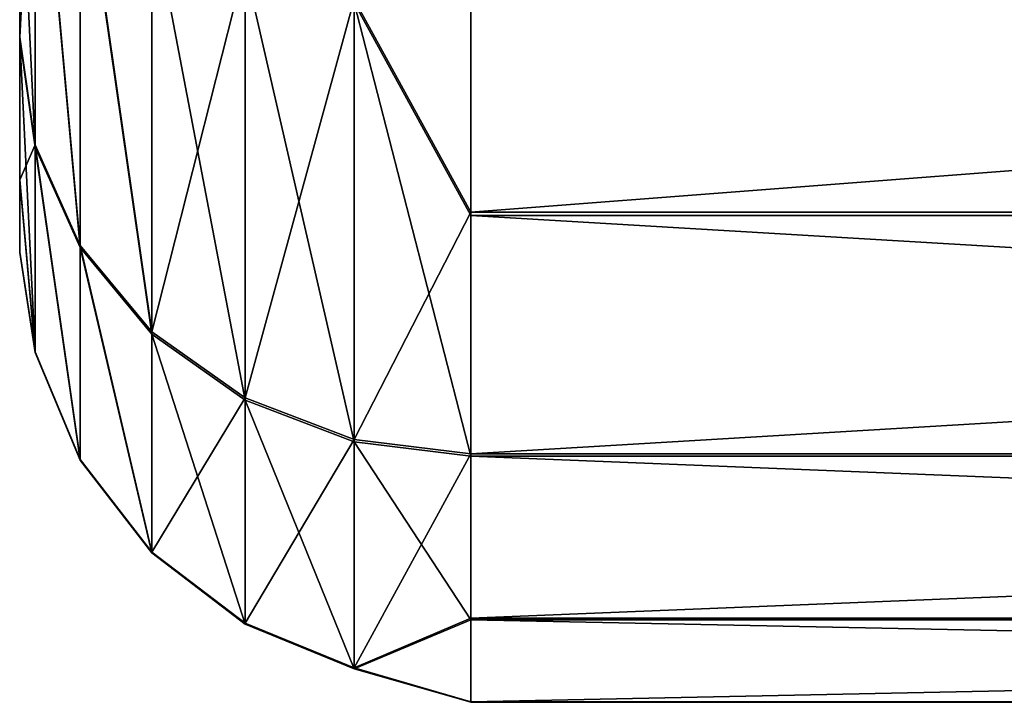
# Model space of a CAD drawing. Extents: x -0.05 to 7.78, y -0.33 to 1.2.
# Drawn here: x -0.02 to -0.02, y -0.08 to -0.08 of the extents above; entities that cross this region are included whole.
import ezdxf

# ---------------------------------------------------------------- set-up
doc = ezdxf.new("R2010")
doc.units = 0
doc.header["$LTSCALE"] = 0.0254
doc.layers.get('0').update_dxf_attribs({"color": 13, "linetype": 'CONTINUOUS'})

# ---------------------------------------------------------------- blocks, each defined once
blk = doc.blocks.new('GRUPUJ_103')
at = {"color": 0}
for p, q in [((-28.932913, 18.214276, -2.683899), (-28.932913, 18.202844, -2.69219)), ((-28.932913, 18.214276, -2.683899), (-28.932913, 18.202844, -2.69219)), ((-28.929807, 18.190098, -2.698212), (-28.929807, 18.210363, -2.686536)), ((-28.929807, 18.190098, -2.698212), (-28.929807, 18.210363, -2.686536)), ((-28.926913, 18.209634, -2.685585), (-28.926913, 18.18964, -2.697104)), ((-28.926913, 18.209634, -2.685585), (-28.926913, 18.18964, -2.697104)), ((-28.924427, 18.208475, -2.684071), (-28.924427, 18.188912, -2.695342)), ((-28.924427, 18.208475, -2.684071), (-28.924427, 18.188912, -2.695342)), ((-28.92252, 18.206964, -2.682098), (-28.92252, 18.187963, -2.693045)), ((-28.92252, 18.206964, -2.682098), (-28.92252, 18.187963, -2.693045)), ((-28.921321, 18.205204, -2.6798), (-28.921321, 18.186858, -2.69037)), ((-28.921321, 18.205204, -2.6798), (-28.921321, 18.186858, -2.69037)), ((-28.932913, 18.202844, -2.69219), (-28.932913, 18.190254, -2.69859)), ((-28.932913, 18.202844, -2.69219), (-28.932913, 18.190254, -2.69859)), ((-28.920913, 18.185672, -2.687499), (-28.920913, 18.196583, -2.681953)), ((-28.920913, 18.185672, -2.687499), (-28.920913, 18.196583, -2.681953)), ((-29.040913, 18.190254, -2.69859), (-28.932913, 18.190254, -2.69859)), ((-29.040913, 18.190254, -2.69859), (-28.932913, 18.190254, -2.69859)), ((-28.932913, 18.190254, -2.69859), (-28.932913, 18.176819, -2.702942)), ((-28.932913, 18.190254, -2.69859), (-28.932913, 18.176819, -2.702942)), ((-28.932913, 18.190254, -2.69859), (-28.929807, 18.190098, -2.698212)), ((-28.932913, 18.190254, -2.69859), (-28.929807, 18.190098, -2.698212)), ((-28.929807, 18.167502, -2.704245), (-28.929807, 18.190098, -2.698212)), ((-28.929807, 18.190098, -2.698212), (-28.926913, 18.18964, -2.697104)), ((-28.929807, 18.167502, -2.704245), (-28.929807, 18.190098, -2.698212)), ((-28.929807, 18.190098, -2.698212), (-28.926913, 18.18964, -2.697104)), ((-28.926913, 18.18964, -2.697104), (-28.926913, 18.167346, -2.703056)), ((-28.926913, 18.18964, -2.697104), (-28.926913, 18.167346, -2.703056)), ((-28.926913, 18.18964, -2.697104), (-28.924427, 18.188912, -2.695342)), ((-28.926913, 18.18964, -2.697104), (-28.924427, 18.188912, -2.695342)), ((-28.924427, 18.188912, -2.695342), (-28.924427, 18.167099, -2.701165)), ((-28.924427, 18.188912, -2.695342), (-28.924427, 18.167099, -2.701165)), ((-28.924427, 18.188912, -2.695342), (-28.92252, 18.187963, -2.693045)), ((-28.924427, 18.188912, -2.695342), (-28.92252, 18.187963, -2.693045)), ((-28.92252, 18.187963, -2.693045), (-28.92252, 18.166777, -2.698701)), ((-28.92252, 18.187963, -2.693045), (-28.92252, 18.166777, -2.698701)), ((-28.92252, 18.187963, -2.693045), (-28.921321, 18.186858, -2.69037)), ((-28.92252, 18.187963, -2.693045), (-28.921321, 18.186858, -2.69037)), ((-28.921321, 18.186858, -2.69037), (-28.921321, 18.166402, -2.695831)), ((-28.921321, 18.186858, -2.69037), (-28.921321, 18.166402, -2.695831)), ((-28.921321, 18.186858, -2.69037), (-28.920913, 18.185672, -2.687499)), ((-28.921321, 18.186858, -2.69037), (-28.920913, 18.185672, -2.687499)), ((-28.920913, 18.174028, -2.691271), (-28.920913, 18.185672, -2.687499)), ((-28.920913, 18.174028, -2.691271), (-28.920913, 18.185672, -2.687499)), ((-28.932913, 18.176819, -2.702942), (-28.932913, 18.162868, -2.705139)), ((-28.932913, 18.176819, -2.702942), (-28.932913, 18.162868, -2.705139)), ((-28.920913, 18.161938, -2.693175), (-28.920913, 18.174028, -2.691271)), ((-28.920913, 18.161938, -2.693175), (-28.920913, 18.174028, -2.691271)), ((-28.932913, 18.162868, -2.705139), (-28.929807, 18.167502, -2.704245)), ((-28.932913, 18.162868, -2.705139), (-28.929807, 18.167502, -2.704245)), ((-28.929807, 18.144114, -2.704224), (-28.929807, 18.167502, -2.704245)), ((-28.929807, 18.167502, -2.704245), (-28.926913, 18.167346, -2.703056)), ((-28.929807, 18.144114, -2.704224), (-28.929807, 18.167502, -2.704245)), ((-28.929807, 18.167502, -2.704245), (-28.926913, 18.167346, -2.703056)), ((-28.926913, 18.167346, -2.703056), (-28.926913, 18.144271, -2.703035)), ((-28.926913, 18.167346, -2.703056), (-28.926913, 18.144271, -2.703035)), ((-28.926913, 18.167346, -2.703056), (-28.924427, 18.167099, -2.701165)), ((-28.926913, 18.167346, -2.703056), (-28.924427, 18.167099, -2.701165)), ((-28.924427, 18.167099, -2.701165), (-28.924427, 18.144522, -2.701145)), ((-28.924427, 18.167099, -2.701165), (-28.924427, 18.144522, -2.701145)), ((-28.924427, 18.167099, -2.701165), (-28.92252, 18.166777, -2.698701)), ((-28.924427, 18.167099, -2.701165), (-28.92252, 18.166777, -2.698701)), ((-28.92252, 18.166777, -2.698701), (-28.92252, 18.144849, -2.698681)), ((-28.92252, 18.166777, -2.698701), (-28.92252, 18.144849, -2.698681)), ((-28.92252, 18.166777, -2.698701), (-28.921321, 18.166402, -2.695831)), ((-28.92252, 18.166777, -2.698701), (-28.921321, 18.166402, -2.695831)), ((-28.921321, 18.166402, -2.695831), (-28.921321, 18.145229, -2.695812)), ((-28.921321, 18.166402, -2.695831), (-28.921321, 18.145229, -2.695812)), ((-28.921321, 18.166402, -2.695831), (-28.920913, 18.161938, -2.693175)), ((-28.921321, 18.166402, -2.695831), (-28.920913, 18.161938, -2.693175)), ((-29.040913, 18.162868, -2.705139), (-28.932913, 18.162868, -2.705139)), ((-29.040913, 18.162868, -2.705139), (-28.932913, 18.162868, -2.705139)), ((-28.932913, 18.162868, -2.705139), (-28.932913, 18.148746, -2.705126)), ((-28.932913, 18.162868, -2.705139), (-28.932913, 18.148746, -2.705126)), ((-28.920913, 18.149698, -2.693164), (-28.920913, 18.161938, -2.693175)), ((-28.920913, 18.149698, -2.693164), (-28.920913, 18.161938, -2.693175)), ((-28.921321, 18.145229, -2.695812), (-28.920913, 18.149698, -2.693164)), ((-28.921321, 18.145229, -2.695812), (-28.920913, 18.149698, -2.693164)), ((-28.920913, 18.137611, -2.691238), (-28.920913, 18.149698, -2.693164)), ((-28.920913, 18.137611, -2.691238), (-28.920913, 18.149698, -2.693164)), ((-29.040913, 18.148746, -2.705126), (-28.932913, 18.148746, -2.705126)), ((-29.040913, 18.148746, -2.705126), (-28.932913, 18.148746, -2.705126)), ((-28.932913, 18.148746, -2.705126), (-28.932913, 18.134799, -2.702904)), ((-28.932913, 18.148746, -2.705126), (-28.932913, 18.134799, -2.702904)), ((-28.932913, 18.148746, -2.705126), (-28.929807, 18.144114, -2.704224)), ((-28.932913, 18.148746, -2.705126), (-28.929807, 18.144114, -2.704224)), ((-28.92252, 18.144849, -2.698681), (-28.921321, 18.145229, -2.695812)), ((-28.92252, 18.144849, -2.698681), (-28.921321, 18.145229, -2.695812)), ((-28.921321, 18.145229, -2.695812), (-28.921321, 18.124782, -2.690314)), ((-28.921321, 18.145229, -2.695812), (-28.921321, 18.124782, -2.690314)), ((-28.924427, 18.144522, -2.701145), (-28.92252, 18.144849, -2.698681)), ((-28.924427, 18.144522, -2.701145), (-28.92252, 18.144849, -2.698681)), ((-28.92252, 18.144849, -2.698681), (-28.92252, 18.123672, -2.692987)), ((-28.92252, 18.144849, -2.698681), (-28.92252, 18.123672, -2.692987)), ((-28.926913, 18.144271, -2.703035), (-28.924427, 18.144522, -2.701145)), ((-28.926913, 18.144271, -2.703035), (-28.924427, 18.144522, -2.701145)), ((-28.924427, 18.144522, -2.701145), (-28.924427, 18.122719, -2.695282)), ((-28.924427, 18.144522, -2.701145), (-28.924427, 18.122719, -2.695282)), ((-28.929807, 18.144114, -2.704224), (-28.926913, 18.144271, -2.703035)), ((-28.929807, 18.144114, -2.704224), (-28.926913, 18.144271, -2.703035)), ((-28.926913, 18.144271, -2.703035), (-28.926913, 18.121988, -2.697043)), ((-28.926913, 18.144271, -2.703035), (-28.926913, 18.121988, -2.697043)), ((-28.929807, 18.121528, -2.69815), (-28.929807, 18.144114, -2.704224)), ((-28.929807, 18.121528, -2.69815), (-28.929807, 18.144114, -2.704224)), ((-28.920913, 18.125974, -2.687445), (-28.920913, 18.137611, -2.691238)), ((-28.920913, 18.125974, -2.687445), (-28.920913, 18.137611, -2.691238)), ((-28.932913, 18.134799, -2.702904), (-28.932913, 18.121371, -2.698528)), ((-28.932913, 18.134799, -2.702904), (-28.932913, 18.121371, -2.698528)), ((-28.921321, 18.124782, -2.690314), (-28.920913, 18.125974, -2.687445)), ((-28.921321, 18.124782, -2.690314), (-28.920913, 18.125974, -2.687445)), ((-28.920913, 18.115073, -2.681879), (-28.920913, 18.125974, -2.687445)), ((-28.920913, 18.115073, -2.681879), (-28.920913, 18.125974, -2.687445)), ((-28.92252, 18.123672, -2.692987), (-28.921321, 18.124782, -2.690314)), ((-28.92252, 18.123672, -2.692987), (-28.921321, 18.124782, -2.690314)), ((-28.921321, 18.124782, -2.690314), (-28.921321, 18.106456, -2.679711)), ((-28.921321, 18.124782, -2.690314), (-28.921321, 18.106456, -2.679711)), ((-28.924427, 18.122719, -2.695282), (-28.92252, 18.123672, -2.692987)), ((-28.924427, 18.122719, -2.695282), (-28.92252, 18.123672, -2.692987)), ((-28.92252, 18.123672, -2.692987), (-28.92252, 18.104692, -2.682005)), ((-28.92252, 18.123672, -2.692987), (-28.92252, 18.104692, -2.682005)), ((-28.926913, 18.121988, -2.697043), (-28.924427, 18.122719, -2.695282)), ((-28.926913, 18.121988, -2.697043), (-28.924427, 18.122719, -2.695282)), ((-28.924427, 18.122719, -2.695282), (-28.924427, 18.103177, -2.683976)), ((-28.924427, 18.122719, -2.695282), (-28.924427, 18.103177, -2.683976)), ((-28.929807, 18.121528, -2.69815), (-28.926913, 18.121988, -2.697043)), ((-28.929807, 18.121528, -2.69815), (-28.926913, 18.121988, -2.697043)), ((-28.926913, 18.121988, -2.697043), (-28.926913, 18.102015, -2.685488)), ((-28.926913, 18.121988, -2.697043), (-28.926913, 18.102015, -2.685488)), ((-29.040913, 18.121371, -2.698528), (-28.932913, 18.121371, -2.698528)), ((-29.040913, 18.121371, -2.698528), (-28.932913, 18.121371, -2.698528)), ((-28.932913, 18.121371, -2.698528), (-28.929807, 18.121528, -2.69815)), ((-28.932913, 18.121371, -2.698528), (-28.929807, 18.121528, -2.69815)), ((-28.932913, 18.121371, -2.698528), (-28.932913, 18.108794, -2.692105)), ((-28.932913, 18.121371, -2.698528), (-28.932913, 18.108794, -2.692105)), ((-28.929807, 18.101284, -2.686438), (-28.929807, 18.121528, -2.69815)), ((-28.929807, 18.101284, -2.686438), (-28.929807, 18.121528, -2.69815)), ((-28.932913, 18.108794, -2.692105), (-28.932913, 18.097376, -2.683794)), ((-28.932913, 18.108794, -2.692105), (-28.932913, 18.097376, -2.683794))]:
    blk.add_line(p, q, dxfattribs=at)
mesh = blk.add_polyface(dxfattribs=at)
corners = [(-28.920913, 18.080027, -2.63355), (-28.920913, 18.078134, -2.60922), (-28.920913, 18.078123, -2.621459), (-28.920913, 18.08006, -2.597133), (-28.920913, 18.083798, -2.645194), (-28.920913, 18.083852, -2.585495), (-28.920913, 18.089345, -2.656105), (-28.920913, 18.089419, -2.574595), (-28.920913, 18.096531, -2.666013), (-28.920913, 18.096622, -2.564699), (-28.920913, 18.098511, -2.607803), (-28.920913, 18.105177, -2.674676), (-28.920913, 18.120612, -2.661297), (-28.920913, 18.115073, -2.681879), (-28.920913, 18.125974, -2.687445), (-28.920913, 18.177989, -2.668903), (-28.920913, 18.137611, -2.691238), (-28.920913, 18.149698, -2.693164), (-28.920913, 18.161938, -2.693175), (-28.920913, 18.174028, -2.691271), (-28.920913, 18.185672, -2.687499), (-28.920913, 18.213265, -2.623016), (-28.920913, 18.196583, -2.681953), (-28.920913, 18.206491, -2.674767), (-28.920913, 18.215154, -2.66612), (-28.920913, 18.105285, -2.556052), (-28.920913, 18.133787, -2.561916), (-28.920913, 18.115193, -2.548867), (-28.920913, 18.126104, -2.54332), (-28.920913, 18.137748, -2.539549), (-28.920913, 18.191164, -2.569523), (-28.920913, 18.149838, -2.537645), (-28.920913, 18.162078, -2.537656), (-28.920913, 18.174165, -2.539581), (-28.920913, 18.185802, -2.543374), (-28.920913, 18.196703, -2.548941), (-28.920913, 18.206598, -2.556144), (-28.920913, 18.215245, -2.564806), (-28.920913, 18.222357, -2.656225), (-28.920913, 18.222431, -2.574715), (-28.920913, 18.227924, -2.645324), (-28.920913, 18.227977, -2.585626), (-28.920913, 18.231716, -2.633687), (-28.920913, 18.231749, -2.59727), (-28.920913, 18.233642, -2.6216), (-28.920913, 18.233653, -2.60936)]
mesh.append_faces([[corners[k] for k in face] for face in [(0, 1, 2), (43, 44, 45)]], dxfattribs={"vtx0": -1, "color": 0})
mesh.append_faces([[corners[k] for k in face] for face in [(1, 0, 3), (3, 4, 5), (5, 6, 7), (7, 8, 9), (10, 11, 12), (12, 14, 15), (15, 20, 21), (25, 26, 27), (27, 26, 28), (28, 26, 29), (29, 30, 31), (31, 30, 32), (32, 30, 33), (33, 30, 34), (34, 30, 35), (35, 21, 36), (36, 21, 37), (37, 38, 39), (39, 40, 41), (41, 42, 43)]], dxfattribs={"vtx0": -1, "vtx1": -1, "color": 0})
mesh.append_faces([[corners[k] for k in face] for face in [(9, 8, 10), (37, 21, 24)]], dxfattribs={"vtx0": -1, "vtx1": -1, "vtx2": -1, "color": 0})
mesh.append_faces([[corners[k] for k in face] for face in [(3, 0, 4), (5, 4, 6), (7, 6, 8), (10, 8, 11), (12, 11, 13), (12, 13, 14), (15, 14, 16), (15, 16, 17), (15, 17, 18), (15, 18, 19), (15, 19, 20), (21, 20, 22), (21, 22, 23), (21, 23, 24), (10, 25, 9), (25, 10, 26), (29, 26, 30), (35, 30, 21), (37, 24, 38), (39, 38, 40), (41, 40, 42), (43, 42, 44)]], dxfattribs={"vtx0": -1, "vtx2": -1, "color": 0})
mesh = blk.add_polyface(dxfattribs=at)
corners = [(-28.932913, 18.214276, -2.683899), (-29.040913, 18.202844, -2.69219), (-29.040913, 18.214276, -2.683899), (-28.932913, 18.202844, -2.69219)]
mesh.append_faces([[corners[k] for k in face] for face in [(0, 1, 2), (1, 0, 3)]], dxfattribs={"vtx0": -1, "color": 0})
mesh = blk.add_polyface(dxfattribs=at)
corners = [(-28.929807, 18.210363, -2.686536), (-28.932913, 18.202844, -2.69219), (-28.932913, 18.214276, -2.683899)]
mesh.append_faces([[corners[k] for k in face] for face in [(0, 1, 2)]], dxfattribs={"color": 0})
mesh = blk.add_polyface(dxfattribs=at)
corners = [(-28.929807, 18.190098, -2.698212), (-28.932913, 18.190254, -2.69859), (-28.929807, 18.210363, -2.686536)]
mesh.append_faces([[corners[k] for k in face] for face in [(0, 1, 2)]], dxfattribs={"color": 0})
mesh = blk.add_polyface(dxfattribs=at)
corners = [(-28.929807, 18.210363, -2.686536), (-28.932913, 18.190254, -2.69859), (-28.932913, 18.202844, -2.69219)]
mesh.append_faces([[corners[k] for k in face] for face in [(0, 1, 2)]], dxfattribs={"color": 0})
mesh = blk.add_polyface(dxfattribs=at)
corners = [(-28.926913, 18.209634, -2.685585), (-28.929807, 18.190098, -2.698212), (-28.929807, 18.210363, -2.686536), (-28.926913, 18.18964, -2.697104)]
mesh.append_faces([[corners[k] for k in face] for face in [(0, 1, 2), (1, 0, 3)]], dxfattribs={"vtx0": -1, "color": 0})
mesh = blk.add_polyface(dxfattribs=at)
corners = [(-28.924427, 18.208475, -2.684071), (-28.926913, 18.18964, -2.697104), (-28.926913, 18.209634, -2.685585), (-28.924427, 18.188912, -2.695342)]
mesh.append_faces([[corners[k] for k in face] for face in [(0, 1, 2), (1, 0, 3)]], dxfattribs={"vtx0": -1, "color": 0})
mesh = blk.add_polyface(dxfattribs=at)
corners = [(-28.924427, 18.188912, -2.695342), (-28.92252, 18.206964, -2.682098), (-28.92252, 18.187963, -2.693045), (-28.924427, 18.208475, -2.684071)]
mesh.append_faces([[corners[k] for k in face] for face in [(0, 1, 2), (1, 0, 3)]], dxfattribs={"vtx0": -1, "color": 0})
mesh = blk.add_polyface(dxfattribs=at)
corners = [(-28.92252, 18.187963, -2.693045), (-28.921321, 18.205204, -2.6798), (-28.921321, 18.186858, -2.69037), (-28.92252, 18.206964, -2.682098)]
mesh.append_faces([[corners[k] for k in face] for face in [(0, 1, 2), (1, 0, 3)]], dxfattribs={"vtx0": -1, "color": 0})
mesh = blk.add_polyface(dxfattribs=at)
corners = [(-28.921321, 18.205204, -2.6798), (-28.920913, 18.196583, -2.681953), (-28.921321, 18.186858, -2.69037)]
mesh.append_faces([[corners[k] for k in face] for face in [(0, 1, 2)]], dxfattribs={"color": 0})
mesh = blk.add_polyface(dxfattribs=at)
corners = [(-28.932913, 18.202844, -2.69219), (-29.040913, 18.190254, -2.69859), (-29.040913, 18.202844, -2.69219), (-28.932913, 18.190254, -2.69859)]
mesh.append_faces([[corners[k] for k in face] for face in [(0, 1, 2), (1, 0, 3)]], dxfattribs={"vtx0": -1, "color": 0})
mesh = blk.add_polyface(dxfattribs=at)
corners = [(-28.920913, 18.196583, -2.681953), (-28.920913, 18.185672, -2.687499), (-28.921321, 18.186858, -2.69037)]
mesh.append_faces([[corners[k] for k in face] for face in [(0, 1, 2)]], dxfattribs={"color": 0})
mesh = blk.add_polyface(dxfattribs=at)
corners = [(-28.932913, 18.190254, -2.69859), (-29.040913, 18.176819, -2.702942), (-29.040913, 18.190254, -2.69859), (-28.932913, 18.176819, -2.702942)]
mesh.append_faces([[corners[k] for k in face] for face in [(0, 1, 2), (1, 0, 3)]], dxfattribs={"vtx0": -1, "color": 0})
mesh = blk.add_polyface(dxfattribs=at)
corners = [(-28.929807, 18.190098, -2.698212), (-28.932913, 18.176819, -2.702942), (-28.932913, 18.190254, -2.69859)]
mesh.append_faces([[corners[k] for k in face] for face in [(0, 1, 2)]], dxfattribs={"color": 0})
mesh = blk.add_polyface(dxfattribs=at)
corners = [(-28.929807, 18.167502, -2.704245), (-28.932913, 18.176819, -2.702942), (-28.929807, 18.190098, -2.698212)]
mesh.append_faces([[corners[k] for k in face] for face in [(0, 1, 2)]], dxfattribs={"color": 0})
mesh = blk.add_polyface(dxfattribs=at)
corners = [(-28.926913, 18.18964, -2.697104), (-28.929807, 18.167502, -2.704245), (-28.929807, 18.190098, -2.698212), (-28.926913, 18.167346, -2.703056)]
mesh.append_faces([[corners[k] for k in face] for face in [(0, 1, 2), (1, 0, 3)]], dxfattribs={"vtx0": -1, "color": 0})
mesh = blk.add_polyface(dxfattribs=at)
corners = [(-28.924427, 18.188912, -2.695342), (-28.926913, 18.167346, -2.703056), (-28.926913, 18.18964, -2.697104), (-28.924427, 18.167099, -2.701165)]
mesh.append_faces([[corners[k] for k in face] for face in [(0, 1, 2), (1, 0, 3)]], dxfattribs={"vtx0": -1, "color": 0})
mesh = blk.add_polyface(dxfattribs=at)
corners = [(-28.924427, 18.167099, -2.701165), (-28.92252, 18.187963, -2.693045), (-28.92252, 18.166777, -2.698701), (-28.924427, 18.188912, -2.695342)]
mesh.append_faces([[corners[k] for k in face] for face in [(0, 1, 2), (1, 0, 3)]], dxfattribs={"vtx0": -1, "color": 0})
mesh = blk.add_polyface(dxfattribs=at)
corners = [(-28.92252, 18.166777, -2.698701), (-28.921321, 18.186858, -2.69037), (-28.921321, 18.166402, -2.695831), (-28.92252, 18.187963, -2.693045)]
mesh.append_faces([[corners[k] for k in face] for face in [(0, 1, 2), (1, 0, 3)]], dxfattribs={"vtx0": -1, "color": 0})
mesh = blk.add_polyface(dxfattribs=at)
corners = [(-28.921321, 18.186858, -2.69037), (-28.920913, 18.185672, -2.687499), (-28.921321, 18.166402, -2.695831)]
mesh.append_faces([[corners[k] for k in face] for face in [(0, 1, 2)]], dxfattribs={"color": 0})
mesh = blk.add_polyface(dxfattribs=at)
corners = [(-28.920913, 18.185672, -2.687499), (-28.920913, 18.174028, -2.691271), (-28.921321, 18.166402, -2.695831)]
mesh.append_faces([[corners[k] for k in face] for face in [(0, 1, 2)]], dxfattribs={"color": 0})
mesh = blk.add_polyface(dxfattribs=at)
corners = [(-28.932913, 18.176819, -2.702942), (-29.040913, 18.162868, -2.705139), (-29.040913, 18.176819, -2.702942), (-28.932913, 18.162868, -2.705139)]
mesh.append_faces([[corners[k] for k in face] for face in [(0, 1, 2), (1, 0, 3)]], dxfattribs={"vtx0": -1, "color": 0})
mesh = blk.add_polyface(dxfattribs=at)
corners = [(-28.929807, 18.167502, -2.704245), (-28.932913, 18.162868, -2.705139), (-28.932913, 18.176819, -2.702942)]
mesh.append_faces([[corners[k] for k in face] for face in [(0, 1, 2)]], dxfattribs={"color": 0})
mesh = blk.add_polyface(dxfattribs=at)
corners = [(-28.920913, 18.174028, -2.691271), (-28.920913, 18.161938, -2.693175), (-28.921321, 18.166402, -2.695831)]
mesh.append_faces([[corners[k] for k in face] for face in [(0, 1, 2)]], dxfattribs={"color": 0})
mesh = blk.add_polyface(dxfattribs=at)
corners = [(-28.929807, 18.167502, -2.704245), (-28.932913, 18.148746, -2.705126), (-28.932913, 18.162868, -2.705139), (-28.929807, 18.144114, -2.704224)]
mesh.append_faces([[corners[k] for k in face] for face in [(0, 1, 2), (1, 0, 3)]], dxfattribs={"vtx0": -1, "color": 0})
mesh = blk.add_polyface(dxfattribs=at)
corners = [(-28.926913, 18.167346, -2.703056), (-28.929807, 18.144114, -2.704224), (-28.929807, 18.167502, -2.704245), (-28.926913, 18.144271, -2.703035)]
mesh.append_faces([[corners[k] for k in face] for face in [(0, 1, 2), (1, 0, 3)]], dxfattribs={"vtx0": -1, "color": 0})
mesh = blk.add_polyface(dxfattribs=at)
corners = [(-28.924427, 18.167099, -2.701165), (-28.926913, 18.144271, -2.703035), (-28.926913, 18.167346, -2.703056), (-28.924427, 18.144522, -2.701145)]
mesh.append_faces([[corners[k] for k in face] for face in [(0, 1, 2), (1, 0, 3)]], dxfattribs={"vtx0": -1, "color": 0})
mesh = blk.add_polyface(dxfattribs=at)
corners = [(-28.924427, 18.167099, -2.701165), (-28.92252, 18.144849, -2.698681), (-28.924427, 18.144522, -2.701145), (-28.92252, 18.166777, -2.698701)]
mesh.append_faces([[corners[k] for k in face] for face in [(0, 1, 2), (1, 0, 3)]], dxfattribs={"vtx0": -1, "color": 0})
mesh = blk.add_polyface(dxfattribs=at)
corners = [(-28.92252, 18.166777, -2.698701), (-28.921321, 18.145229, -2.695812), (-28.92252, 18.144849, -2.698681), (-28.921321, 18.166402, -2.695831)]
mesh.append_faces([[corners[k] for k in face] for face in [(0, 1, 2), (1, 0, 3)]], dxfattribs={"vtx0": -1, "color": 0})
mesh = blk.add_polyface(dxfattribs=at)
corners = [(-28.921321, 18.166402, -2.695831), (-28.920913, 18.149698, -2.693164), (-28.921321, 18.145229, -2.695812), (-28.920913, 18.161938, -2.693175)]
mesh.append_faces([[corners[k] for k in face] for face in [(0, 1, 2), (1, 0, 3)]], dxfattribs={"vtx0": -1, "color": 0})
mesh = blk.add_polyface(dxfattribs=at)
corners = [(-28.932913, 18.162868, -2.705139), (-29.040913, 18.148746, -2.705126), (-29.040913, 18.162868, -2.705139), (-28.932913, 18.148746, -2.705126)]
mesh.append_faces([[corners[k] for k in face] for face in [(0, 1, 2), (1, 0, 3)]], dxfattribs={"vtx0": -1, "color": 0})
mesh = blk.add_polyface(dxfattribs=at)
corners = [(-28.920913, 18.149698, -2.693164), (-28.920913, 18.137611, -2.691238), (-28.921321, 18.145229, -2.695812)]
mesh.append_faces([[corners[k] for k in face] for face in [(0, 1, 2)]], dxfattribs={"color": 0})
mesh = blk.add_polyface(dxfattribs=at)
corners = [(-28.932913, 18.148746, -2.705126), (-29.040913, 18.134799, -2.702904), (-29.040913, 18.148746, -2.705126), (-28.932913, 18.134799, -2.702904)]
mesh.append_faces([[corners[k] for k in face] for face in [(0, 1, 2), (1, 0, 3)]], dxfattribs={"vtx0": -1, "color": 0})
mesh = blk.add_polyface(dxfattribs=at)
corners = [(-28.929807, 18.144114, -2.704224), (-28.932913, 18.134799, -2.702904), (-28.932913, 18.148746, -2.705126)]
mesh.append_faces([[corners[k] for k in face] for face in [(0, 1, 2)]], dxfattribs={"color": 0})
mesh = blk.add_polyface(dxfattribs=at)
corners = [(-28.92252, 18.144849, -2.698681), (-28.921321, 18.124782, -2.690314), (-28.92252, 18.123672, -2.692987), (-28.921321, 18.145229, -2.695812)]
mesh.append_faces([[corners[k] for k in face] for face in [(0, 1, 2), (1, 0, 3)]], dxfattribs={"vtx0": -1, "color": 0})
mesh = blk.add_polyface(dxfattribs=at)
corners = [(-28.921321, 18.145229, -2.695812), (-28.920913, 18.137611, -2.691238), (-28.921321, 18.124782, -2.690314)]
mesh.append_faces([[corners[k] for k in face] for face in [(0, 1, 2)]], dxfattribs={"color": 0})
mesh = blk.add_polyface(dxfattribs=at)
corners = [(-28.924427, 18.144522, -2.701145), (-28.92252, 18.123672, -2.692987), (-28.924427, 18.122719, -2.695282), (-28.92252, 18.144849, -2.698681)]
mesh.append_faces([[corners[k] for k in face] for face in [(0, 1, 2), (1, 0, 3)]], dxfattribs={"vtx0": -1, "color": 0})
mesh = blk.add_polyface(dxfattribs=at)
corners = [(-28.924427, 18.144522, -2.701145), (-28.926913, 18.121988, -2.697043), (-28.926913, 18.144271, -2.703035), (-28.924427, 18.122719, -2.695282)]
mesh.append_faces([[corners[k] for k in face] for face in [(0, 1, 2), (1, 0, 3)]], dxfattribs={"vtx0": -1, "color": 0})
mesh = blk.add_polyface(dxfattribs=at)
corners = [(-28.926913, 18.144271, -2.703035), (-28.929807, 18.121528, -2.69815), (-28.929807, 18.144114, -2.704224), (-28.926913, 18.121988, -2.697043)]
mesh.append_faces([[corners[k] for k in face] for face in [(0, 1, 2), (1, 0, 3)]], dxfattribs={"vtx0": -1, "color": 0})
mesh = blk.add_polyface(dxfattribs=at)
corners = [(-28.929807, 18.121528, -2.69815), (-28.932913, 18.121371, -2.698528), (-28.929807, 18.144114, -2.704224)]
mesh.append_faces([[corners[k] for k in face] for face in [(0, 1, 2)]], dxfattribs={"color": 0})
mesh = blk.add_polyface(dxfattribs=at)
corners = [(-28.929807, 18.144114, -2.704224), (-28.932913, 18.121371, -2.698528), (-28.932913, 18.134799, -2.702904)]
mesh.append_faces([[corners[k] for k in face] for face in [(0, 1, 2)]], dxfattribs={"color": 0})
mesh = blk.add_polyface(dxfattribs=at)
corners = [(-28.920913, 18.137611, -2.691238), (-28.920913, 18.125974, -2.687445), (-28.921321, 18.124782, -2.690314)]
mesh.append_faces([[corners[k] for k in face] for face in [(0, 1, 2)]], dxfattribs={"color": 0})
mesh = blk.add_polyface(dxfattribs=at)
corners = [(-28.932913, 18.134799, -2.702904), (-29.040913, 18.121371, -2.698528), (-29.040913, 18.134799, -2.702904), (-28.932913, 18.121371, -2.698528)]
mesh.append_faces([[corners[k] for k in face] for face in [(0, 1, 2), (1, 0, 3)]], dxfattribs={"vtx0": -1, "color": 0})
mesh = blk.add_polyface(dxfattribs=at)
corners = [(-28.920913, 18.125974, -2.687445), (-28.921321, 18.106456, -2.679711), (-28.921321, 18.124782, -2.690314)]
mesh.append_faces([[corners[k] for k in face] for face in [(0, 1, 2)]], dxfattribs={"color": 0})
mesh = blk.add_polyface(dxfattribs=at)
corners = [(-28.920913, 18.125974, -2.687445), (-28.920913, 18.115073, -2.681879), (-28.921321, 18.106456, -2.679711)]
mesh.append_faces([[corners[k] for k in face] for face in [(0, 1, 2)]], dxfattribs={"color": 0})
mesh = blk.add_polyface(dxfattribs=at)
corners = [(-28.92252, 18.123672, -2.692987), (-28.921321, 18.106456, -2.679711), (-28.92252, 18.104692, -2.682005), (-28.921321, 18.124782, -2.690314)]
mesh.append_faces([[corners[k] for k in face] for face in [(0, 1, 2), (1, 0, 3)]], dxfattribs={"vtx0": -1, "color": 0})
mesh = blk.add_polyface(dxfattribs=at)
corners = [(-28.924427, 18.122719, -2.695282), (-28.92252, 18.104692, -2.682005), (-28.924427, 18.103177, -2.683976), (-28.92252, 18.123672, -2.692987)]
mesh.append_faces([[corners[k] for k in face] for face in [(0, 1, 2), (1, 0, 3)]], dxfattribs={"vtx0": -1, "color": 0})
mesh = blk.add_polyface(dxfattribs=at)
corners = [(-28.924427, 18.122719, -2.695282), (-28.926913, 18.102015, -2.685488), (-28.926913, 18.121988, -2.697043), (-28.924427, 18.103177, -2.683976)]
mesh.append_faces([[corners[k] for k in face] for face in [(0, 1, 2), (1, 0, 3)]], dxfattribs={"vtx0": -1, "color": 0})
mesh = blk.add_polyface(dxfattribs=at)
corners = [(-28.926913, 18.121988, -2.697043), (-28.929807, 18.101284, -2.686438), (-28.929807, 18.121528, -2.69815), (-28.926913, 18.102015, -2.685488)]
mesh.append_faces([[corners[k] for k in face] for face in [(0, 1, 2), (1, 0, 3)]], dxfattribs={"vtx0": -1, "color": 0})
mesh = blk.add_polyface(dxfattribs=at)
corners = [(-28.932913, 18.121371, -2.698528), (-29.040913, 18.108794, -2.692105), (-29.040913, 18.121371, -2.698528), (-28.932913, 18.108794, -2.692105)]
mesh.append_faces([[corners[k] for k in face] for face in [(0, 1, 2), (1, 0, 3)]], dxfattribs={"vtx0": -1, "color": 0})
mesh = blk.add_polyface(dxfattribs=at)
corners = [(-28.929807, 18.121528, -2.69815), (-28.932913, 18.108794, -2.692105), (-28.932913, 18.121371, -2.698528)]
mesh.append_faces([[corners[k] for k in face] for face in [(0, 1, 2)]], dxfattribs={"color": 0})
mesh = blk.add_polyface(dxfattribs=at)
corners = [(-28.929807, 18.101284, -2.686438), (-28.932913, 18.108794, -2.692105), (-28.929807, 18.121528, -2.69815)]
mesh.append_faces([[corners[k] for k in face] for face in [(0, 1, 2)]], dxfattribs={"color": 0})
mesh = blk.add_polyface(dxfattribs=at)
corners = [(-28.932913, 18.108794, -2.692105), (-29.040913, 18.097376, -2.683794), (-29.040913, 18.108794, -2.692105), (-28.932913, 18.097376, -2.683794)]
mesh.append_faces([[corners[k] for k in face] for face in [(0, 1, 2), (1, 0, 3)]], dxfattribs={"vtx0": -1, "color": 0})
mesh = blk.add_polyface(dxfattribs=at)
corners = [(-28.929807, 18.101284, -2.686438), (-28.932913, 18.097376, -2.683794), (-28.932913, 18.108794, -2.692105)]
mesh.append_faces([[corners[k] for k in face] for face in [(0, 1, 2)]], dxfattribs={"color": 0})
blk = doc.blocks.new('DRAZEK_1_2M')
at = {"color": 0, "extrusion": (-8.88178e-16, 1, -3.33067e-16), "xscale": 0.1001819000000001, "yscale": 0.1001819000000001, "zscale": 0.1001819000000001}
blk.add_blockref('GRUPUJ_103', (2.9176992, 0.5561541, 0.193813), dxfattribs=at)

msp = doc.modelspace()

# ---------------------------------------------------------------- block references
at = {"color": 0}
msp.add_blockref('DRAZEK_1_2M', (0, 0), dxfattribs=at)

doc.saveas('drawing.dxf')
